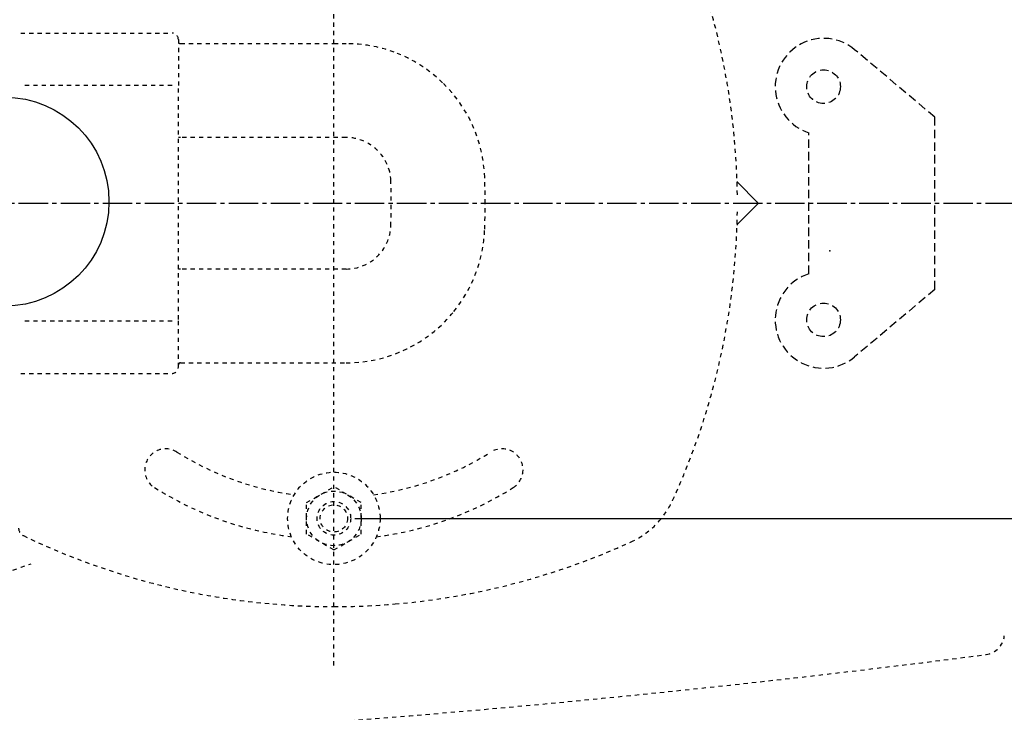
# Model space of a CAD drawing. Extents: x 0 to 2000, y 95 to 2895.
# Drawn here: x 694 to 929, y 2296 to 2461 of the extents above; entities that cross this region are included whole.
import ezdxf
from ezdxf.enums import TextEntityAlignment as Align

# ---------------------------------------------------------------- set-up
doc = ezdxf.new("R2010")
doc.units = 0
doc.header["$MEASUREMENT"] = 0
for name, pattern in [('EXLTYPE1', [3, 2, -1]), ('EXLTYPE2', [2, 1, -1]), ('EXLTYPE3', [10, 7, -1, 1, -1]), ('EXLTYPE9', [2, 1, -1])]:
    doc.linetypes.add(name, pattern=pattern)
doc.layers.get('0').update_dxf_attribs({"linetype": 'CONTINUOUS'})
for name, color, linetype in [('便器', 7, 'CONTINUOUS'), ('便座', 7, 'CONTINUOUS'), ('寸法', 7, 'CONTINUOUS')]:
    doc.layers.add(name, color=color, linetype=linetype)
doc.styles.add('EXCADDIM1', font='monotxt', dxfattribs={"width": 0.95, "bigfont": 'extfont'})
doc.styles.add('EXCADSTD', font='monotxt', dxfattribs={"bigfont": 'extfont'})
doc.styles.get("Standard").update_dxf_attribs({"font": 'monotxt', "bigfont": 'extfont'})
doc.dimstyles.get("Standard").update_dxf_attribs({"dimtxt": 0.18, "dimasz": 0.18, "dimexe": 0.18, "dimexo": 0.0625, "dimgap": 0.09, "dimtad": 0, "dimtih": 1, "dimtoh": 1, "dimdec": 4, "dimzin": 0, "dimtxsty": 'STANDARD', "dimcen": 0.09, "dimazin": 3, "dimtfac": 1, "dimtdec": 4, "dimtmove": 0, "dimatfit": 3, "dimtolj": 1, "dimtzin": 0})

# ---------------------------------------------------------------- blocks, each defined once
blk = doc.blocks.new('*D15')
at = {"layer": '寸法', "color": 3, "linetype": 'CONTINUOUS'}
for p, q in [((1074.022291, 2412.000004), (1074.022291, 1964.435187)), ((334.017073, 2084.576609), (334.017073, 1964.435187)), ((364.017073, 1979.435187), (334.017073, 1974.435187)), ((1074.022291, 1974.435187), (1044.022291, 1979.435187)), ((334.017073, 1974.435187), (1074.022291, 1974.435187)), ((334.017073, 1974.435187), (364.017073, 1969.435187)), ((1044.022291, 1969.435187), (1074.022291, 1974.435187))]:
    blk.add_line(p, q, dxfattribs=at)
at = {"layer": '寸法', "color": 2, "linetype": 'CONTINUOUS', "style": 'EXCADSTD', "width": 0.945}
blk.add_text('740', height=40, dxfattribs=at).set_placement((704.019682, 1977.935187), align=Align.CENTER)
blk = doc.blocks.new('_EX_NORM')
at = {"color": 0, "linetype": 'CONTINUOUS'}
for q in [(-1, 0.166667), (-1, 0), (-1, -0.166667)]:
    blk.add_line((0, 0), q, dxfattribs=at)
blk = doc.blocks.new('*D16')
at = {"layer": '寸法', "color": 3, "linetype": 'CONTINUOUS'}
for p, q in [((1074.022291, 2412.000004), (1074.022291, 2082.66939)), ((604.022291, 2372), (604.022291, 2082.66939)), ((634.022291, 2097.66939), (604.022291, 2092.66939)), ((1074.022291, 2092.66939), (1044.022291, 2097.66939)), ((604.022291, 2092.66939), (1074.022291, 2092.66939)), ((604.022291, 2092.66939), (634.022291, 2087.66939)), ((1044.022291, 2087.66939), (1074.022291, 2092.66939))]:
    blk.add_line(p, q, dxfattribs=at)
at = {"layer": '寸法', "color": 2, "linetype": 'CONTINUOUS', "style": 'EXCADSTD', "width": 0.945}
blk.add_text('470', height=40, dxfattribs=at).set_placement((839.022291, 2096.16939), align=Align.CENTER)
blk = doc.blocks.new('*D17')
at = {"layer": '寸法', "color": 3, "linetype": 'CONTINUOUS'}
for p, q in [((790.011804, 2594.500004), (1235, 2594.500004)), ((1225, 2594.500004), (1220, 2564.500004)), ((1225, 2594.500004), (1225, 2239.500004)), ((1230, 2564.500004), (1225, 2594.500004)), ((1220, 2269.500004), (1225, 2239.500004)), ((1225, 2239.500004), (1230, 2269.500004)), ((790.011804, 2239.500004), (1235, 2239.500004))]:
    blk.add_line(p, q, dxfattribs=at)
at = {"layer": '寸法', "color": 2, "linetype": 'CONTINUOUS', "style": 'EXCADSTD', "width": 0.945}
blk.add_text('355', height=40, rotation=90, dxfattribs=at).set_placement((1221.5, 2417.000004), align=Align.CENTER)
blk = doc.blocks.new('*D22')
at = {"layer": '寸法', "color": 3, "linetype": 'CONTINUOUS'}
for p, q in [((774.017174, 2491.999888), (1140, 2491.999888)), ((1130, 2491.999888), (1125, 2461.999888)), ((1130, 2491.999888), (1130, 2341.999888)), ((1135, 2461.999888), (1130, 2491.999888)), ((1125, 2371.999888), (1130, 2341.999888)), ((1130, 2341.999888), (1135, 2371.999888)), ((774.017174, 2341.999888), (1140, 2341.999888))]:
    blk.add_line(p, q, dxfattribs=at)
at = {"layer": '寸法', "color": 2, "linetype": 'CONTINUOUS', "style": 'EXCADSTD', "width": 0.945}
blk.add_text('150', height=40, rotation=90, dxfattribs=at).set_placement((1126.5, 2416.999888), align=Align.CENTER)
blk = doc.blocks.new('*D23')
at = {"layer": '寸法', "color": 3, "linetype": 'CONTINUOUS'}
for p, q in [((1164.022291, 2412.000004), (1164.022291, 1898)), ((364.017073, 1913), (334.017073, 1908)), ((1164.022291, 1908), (1134.022291, 1913)), ((334.017073, 1908), (1164.022291, 1908)), ((334.017073, 1908), (364.017073, 1903)), ((1134.022291, 1903), (1164.022291, 1908))]:
    blk.add_line(p, q, dxfattribs=at)
at = {"layer": '寸法', "color": 2, "linetype": 'CONTINUOUS', "style": 'EXCADSTD', "width": 0.945}
blk.add_text('（830）', height=40, dxfattribs=at).set_placement((749.019682, 1911.5), align=Align.CENTER)
blk = doc.blocks.new('*D26')
at = {"layer": '寸法', "color": 3, "linetype": 'CONTINUOUS'}
for p, q in [((351.022291, 2411.999923), (351.022291, 2023.56939)), ((381.022291, 2038.56939), (351.022291, 2033.56939)), ((1074.022291, 2033.56939), (1044.022291, 2038.56939)), ((351.022291, 2033.56939), (1074.022291, 2033.56939)), ((351.022291, 2033.56939), (381.022291, 2028.56939)), ((1044.022291, 2028.56939), (1074.022291, 2033.56939))]:
    blk.add_line(p, q, dxfattribs=at)
at = {"layer": '寸法', "color": 2, "linetype": 'CONTINUOUS', "style": 'EXCADSTD', "width": 0.945}
blk.add_text('723', height=40, dxfattribs=at).set_placement((712.522291, 2037.06939), align=Align.CENTER)

msp = doc.modelspace()

# ---------------------------------------------------------------- linework, layer by layer
at = {"layer": '便器', "color": 6, "linetype": 'EXLTYPE2'}
for p, q in [((769.017174, 2306.999984), (769.017174, 2523.999984)), ((694.517306, 2457.499925), (730.517306, 2457.499925)), ((732.017306, 2455.999925), (732.017306, 2444.654024)), ((732.517322, 2454.992159), (754.517306, 2454.992159)), ((754.517306, 2454.992159), (769.017174, 2454.992159)), ((769.017174, 2454.992159), (771.928004, 2454.992159)), ((730.517306, 2445.066791), (694.517306, 2445.066791)), ((732.017306, 2389.345826), (732.017306, 2444.654021)), ((732.517322, 2432.651186), (732.017306, 2432.651186)), ((771.928004, 2432.651186), (732.517322, 2432.651186)), ((732.517322, 2401.348664), (732.017306, 2401.348664)), ((771.928004, 2401.348664), (732.517322, 2401.348664)), ((730.517306, 2388.933059), (694.517306, 2388.933059)), ((732.017306, 2377.999925), (732.017306, 2389.345826)), ((732.517322, 2379.007691), (750.517322, 2379.007691)), ((750.517322, 2379.007691), (771.928004, 2379.007691)), ((694.517306, 2376.499925), (730.517306, 2376.499925)), ((762.523278, 2345.756174), (769.017159, 2349.505411)), ((775.511071, 2345.756144), (769.017159, 2349.505411)), ((762.523278, 2338.243601), (762.523278, 2345.756174)), ((775.511071, 2338.24357), (775.511071, 2345.756144)), ((769.017205, 2334.494333), (762.523278, 2338.243601)), ((769.017205, 2334.494333), (775.511071, 2338.24357))]:
    msp.add_line(p, q, dxfattribs=at)
at = {"layer": '便器', "color": 6, "linetype": 'EXLTYPE1'}
for p, q in [((912.017074, 2437.500004), (892.916172, 2453.553602)), ((912.017074, 2396.500004), (912.017074, 2437.500004)), ((882.017074, 2400.204455), (882.017074, 2433.795552)), ((912.017074, 2396.500004), (892.916172, 2380.446405))]:
    msp.add_line(p, q, dxfattribs=at)
at = {"layer": '便器', "color": 6, "linetype": 'EXLTYPE3'}
for p, q in [((865.025669, 2421.991562), (869.805179, 2417.212052)), ((869.805179, 2416.787795), (865.025669, 2412.008285))]:
    msp.add_line(p, q, dxfattribs=at)
at = {"layer": '便器', "color": 1, "linetype": 'EXLTYPE3'}
msp.add_line((334.017073, 2417.000004), (1100, 2417.000004), dxfattribs=at)
at = {"layer": '便器', "color": 6, "linetype": 'EXLTYPE1'}
for centre in [(885.517074, 2444.750004), (885.517074, 2389.250004)]:
    msp.add_circle(centre, 4, dxfattribs=at)
at = {"layer": '便器', "color": 6, "linetype": 'EXLTYPE2'}
for radius in [11, 6.5, 4, 3.25]:
    msp.add_circle((769.017174, 2341.999888), radius, dxfattribs=at)
for centre, radius, start, end in [((695.017322, 2416.999925), 170.000004, 0.676074, 24.583663), ((730.517306, 2455.999925), 1.5, 0.000005, 90.000001), ((732.517391, 2455.492175), 0.500022, 180.004322, 269.995679), ((771.928004, 2421.999941), 32.992218, 69.75525, 89.999997), ((771.928004, 2421.999941), 32.992218, 45.894128, 69.75525), ((771.928004, 2421.999941), 32.992218, 2.046712, 45.894128), ((771.928004, 2421.999941), 10.651251, 2.046712, 90.000028), ((632.017298, 2416.999925), 150.651249, 357.953288, 2.046716), ((632.017298, 2416.999925), 172.992222, 359.999982, 2.046716), ((865.237796, 2422.203692), 0.3, 181.751033, 224.999998), ((865.237796, 2422.203689), 0.3, 181.751032, 225.000011), ((632.017298, 2416.999925), 172.992222, 357.953284, 359.999982), ((695.017322, 2416.999925), 170.000004, 335.416341, 359.323929), ((771.928004, 2411.999909), 10.651251, 269.999972, 357.953288), ((771.928004, 2411.999909), 32.992218, 320.959547, 357.953288), ((865.237796, 2411.796158), 0.3, 135.000002, 178.248967), ((771.928004, 2411.999909), 32.992218, 297.740059, 320.959547), ((771.928004, 2411.999909), 32.992218, 270, 297.740059), ((730.517306, 2377.999925), 1.5, 269.999999, 359.999995), ((732.517391, 2378.507675), 0.500022, 90.004321, 179.995678), ((729.017306, 2353.557038), 5.000001, 57.769031, 237.769047), ((769.017314, 2416.999925), 70.000002, 237.769047, 262.24619), ((769.017314, 2416.999925), 70.000002, 277.753596, 302.230949), ((809.01731, 2353.557038), 5.000001, 302.230949, 122.230949), ((769.017314, 2416.999925), 80.000001, 237.769047, 262.747634), ((769.017314, 2416.999925), 80.000001, 277.252152, 302.230949), ((831.420539, 2354.596709), 20.000001, 317.939539, 335.416341), ((831.420539, 2354.596709), 20.000001, 294.583656, 317.939539), ((696.017306, 2339.688995), 2.000001, 179.99999, 244.244995), ((769.017314, 2490.999938), 170.000004, 244.244995, 265.092591), ((769.017314, 2490.999938), 170.000004, 274.907408, 294.583654), ((639.017314, 2491.000002), 170.000004, 276.266015, 289.951106), ((769.017314, 2490.999938), 170.000004, 265.092591, 269.999953), ((769.017314, 2490.999938), 170.000004, 269.999953, 274.907408)]:
    msp.add_arc(centre, radius, start, end, dxfattribs=at)
at = {"layer": '便器', "color": 6, "linetype": 'EXLTYPE1'}
for centre, start, end in [((885.517074, 2444.750004), 49.954196, 252.281068), ((885.517074, 2389.250004), 107.718932, 310.045804)]:
    msp.add_arc(centre, 11.5, start, end, dxfattribs=at)
at = {"layer": '便器', "color": 6, "linetype": 'EXLTYPE3'}
msp.add_arc((869.593052, 2416.999925), 0.3, 315.000004, 45, dxfattribs=at)
at = {"layer": '便器', "color": 2, "linetype": 'EXLTYPE9'}
for centre, radius, start, end in [((859.130707, 2497.57094), 250, 283.320406, 312.908738), ((923.548148, 2314.545198), 5, 277.381406, 354.089798), ((538.769233, 5284.725358), 3000, 268.020716, 277.381406)]:
    msp.add_arc(centre, radius, start, end, dxfattribs=at)
at = {"layer": '便器', "color": 6, "linetype": 'CONTINUOUS'}
msp.add_point((887.017074, 2405.68168), dxfattribs=at)
at = {"layer": '便座', "color": 6, "linetype": 'CONTINUOUS'}
msp.add_circle((690.637759, 2417.376709), 24.864675, dxfattribs=at)

# ---------------------------------------------------------------- dimensions: what is measured, and where the dimension line sits
at = {"layer": '寸法', "color": 3, "linetype": 'CONTINUOUS'}
for base, p1, p2, text, override, picture, middle in [((1225, 2239.500004), (1769.183481, 2594.500004), (1769.183481, 2239.500004), '355', {"dimtxt": 40, "dimasz": 30, "dimexe": 0, "dimexo": 0, "dimgap": 3.5, "dimtad": 1, "dimjust": 0, "dimtih": 0, "dimtoh": 0, "dimdec": 2, "dimzin": 8, "dimtxsty": 'EXCADDIM1', "dimblk1": '_EX_NORM', "dimblk2": '_EX_NORM', "dimsah": 1, "dimse1": 0, "dimse2": 0, "dimclrd": 3, "dimclre": 3, "dimclrt": 2, "dimtmove": 2}, '*D17', (1201.5, 2417.000004)), ((1130, 2341.999888), (769.017174, 2491.999888), (769.017174, 2341.999888), '150', {"dimtxt": 40, "dimasz": 30, "dimexe": 10, "dimexo": 5, "dimgap": 3.5, "dimtad": 1, "dimjust": 0, "dimtih": 0, "dimtoh": 0, "dimdec": 2, "dimzin": 8, "dimtxsty": 'EXCADDIM1', "dimblk1": '_EX_NORM', "dimblk2": '_EX_NORM', "dimsah": 1, "dimse1": 0, "dimse2": 0, "dimclrd": 3, "dimclre": 3, "dimclrt": 2, "dimtmove": 2}, '*D22', (1106.5, 2416.999888))]:
    dim = msp.add_linear_dim(base=base, p1=p1, p2=p2, angle=90, text=text, dimstyle='STANDARD', override=override, dxfattribs=at)
    dim.commit()
    dim.dimension.update_dxf_attribs({"geometry": picture, "text_midpoint": middle, "dimtype": 160})
for base, p1, text, picture, middle in [((1074.022291, 1974.435187), (334.017073, 2089.576609), '740', '*D15', (704.019682, 1997.935187)), ((1074.022291, 2092.66939), (604.022291, 2347.000004), '470', '*D16', (839.022291, 2116.16939))]:
    dim = msp.add_linear_dim(base=base, p1=p1, p2=(1074.022291, 2417.000004), text=text, dimstyle='STANDARD', override={"dimtxt": 40, "dimasz": 30, "dimexe": 10, "dimexo": 5, "dimgap": 3.5, "dimtad": 1, "dimjust": 0, "dimtih": 0, "dimtoh": 0, "dimdec": 2, "dimzin": 8, "dimtxsty": 'EXCADDIM1', "dimblk1": '_EX_NORM', "dimblk2": '_EX_NORM', "dimsah": 1, "dimse1": 0, "dimse2": 0, "dimclrd": 3, "dimclre": 3, "dimclrt": 2, "dimtmove": 2}, dxfattribs=at)
    dim.commit()
    dim.dimension.update_dxf_attribs({"geometry": picture, "text_midpoint": middle, "dimtype": 160})
at = {"layer": '寸法', "color": 2, "linetype": 'CONTINUOUS'}
dim = msp.add_linear_dim(base=(1164.022291, 1908), p1=(334.017073, 1964.435187), p2=(1164.022291, 2417.000004), text='（830）', dimstyle='STANDARD', override={"dimtxt": 40, "dimasz": 30, "dimexe": 10, "dimexo": 5, "dimgap": 3.5, "dimtad": 1, "dimjust": 0, "dimtih": 0, "dimtoh": 0, "dimdec": 2, "dimzin": 8, "dimtxsty": 'EXCADDIM1', "dimblk1": '_EX_NORM', "dimblk2": '_EX_NORM', "dimsah": 1, "dimse1": 1, "dimse2": 0, "dimclrd": 3, "dimclre": 3, "dimclrt": 2, "dimtmove": 2}, dxfattribs=at)
dim.commit()
dim.dimension.update_dxf_attribs({"geometry": '*D23', "text_midpoint": (749.019682, 1931.5), "dimtype": 160})
at = {"layer": '寸法', "color": 3, "linetype": 'CONTINUOUS'}
dim = msp.add_linear_dim(base=(1074.022291, 2033.56939), p1=(351.022291, 2416.999923), p2=(1074.022291, 2417.000004), dimstyle='STANDARD', override={"dimtxt": 40, "dimasz": 30, "dimexe": 10, "dimexo": 5, "dimgap": 3.5, "dimtad": 1, "dimjust": 0, "dimtih": 0, "dimtoh": 0, "dimdec": 2, "dimzin": 8, "dimtxsty": 'EXCADDIM1', "dimblk1": '_EX_NORM', "dimblk2": '_EX_NORM', "dimsah": 1, "dimse1": 0, "dimse2": 1, "dimclrd": 3, "dimclre": 3, "dimclrt": 2, "dimtmove": 2}, dxfattribs=at)
dim.commit()
dim.dimension.update_dxf_attribs({"geometry": '*D26', "text_midpoint": (712.522291, 2057.06939), "dimtype": 160})

doc.saveas('drawing.dxf')
